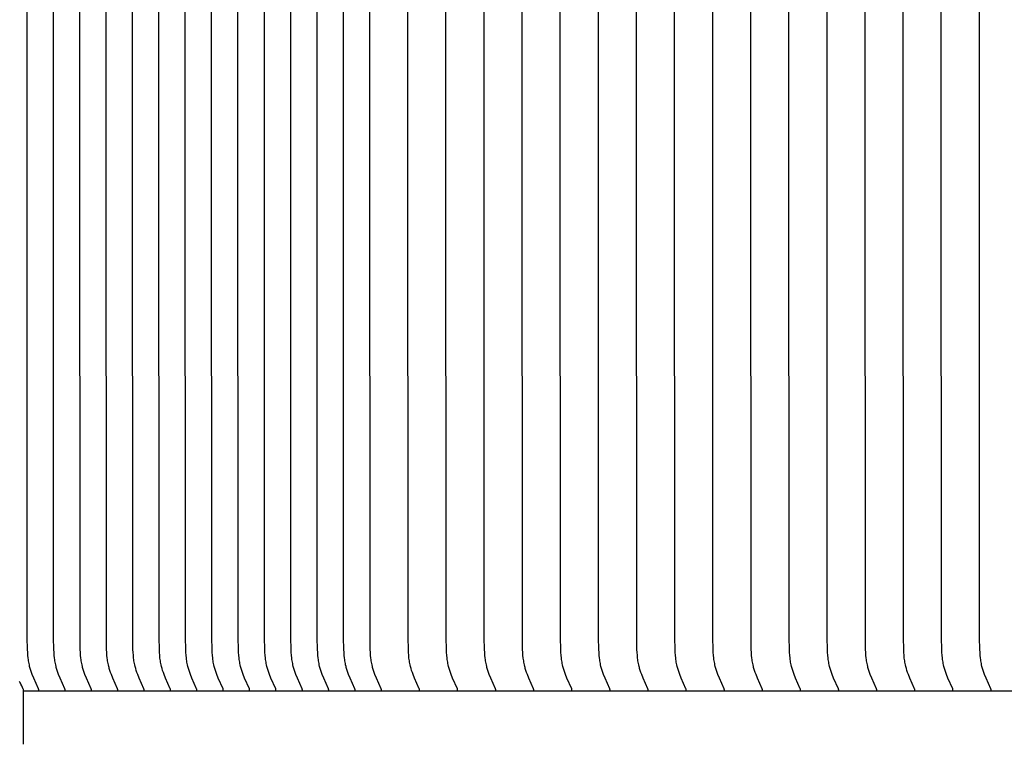
# Model space of a CAD drawing. Units: inches. Extents: x -10.6 to 74, y -5.8 to 19.2.
# Drawn here: x -2.4 to -0.1, y 12.7 to 14.4 of the extents above; entities that cross this region are included whole.
import ezdxf

# ---------------------------------------------------------------- set-up
doc = ezdxf.new("R2010")
doc.units = ezdxf.units.IN
doc.header["$MEASUREMENT"] = 0
doc.layers.add('Aura Vent', color=250, linetype='Continuous')
doc.layers.add('Dimension (ANSI)', color=5, linetype='Continuous')
doc.styles.add('Arial', font='arial.ttf')
doc.dimstyles.new('Dimensions', dxfattribs={"dimtxt": 0.109375, "dimasz": 0.125, "dimexe": 0.0625, "dimexo": 0.125, "dimgap": 0.09, "dimtad": 0, "dimtih": 1, "dimtoh": 1, "dimzin": 0, "dimdsep": 46, "dimlunit": 5, "dimtxsty": 'Arial', "dimcen": 0, "dimadec": 0, "dimazin": 0, "dimtfac": 1, "dimtofl": 0, "dimtmove": 0, "dimatfit": 3, "dimfxl": 1, "dimfrac": 2, "dimtolj": 1, "dimtzin": 0, "dimarcsym": 0})

# ---------------------------------------------------------------- blocks, each defined once
blk = doc.blocks.new('*D6')
at = {"layer": 'Defpoints', "color": 0, "transparency": 16777216}
for p in [(-7.5702, 15.538), (-2.3739, 15.538), (-2.3739, 10.038)]:
    blk.add_point(p, dxfattribs=at)
at = {"layer": 'Dimension (ANSI)', "color": 0, "lineweight": -2, "transparency": 16777216}
for p, q in [((-2.8739, 15.538), (-7.8202, 15.538)), ((-7.5702, 15.038), (-7.5702, 13.7958)), ((-7.5702, 10.538), (-7.5702, 11.7802)), ((-2.8739, 10.038), (-7.8202, 10.038))]:
    blk.add_line(p, q, dxfattribs=at)
at = {"layer": 'Dimension (ANSI)', "color": 0, "transparency": 16777216}
for points in [[(-7.6536, 15.038), (-7.4869, 15.038), (-7.5702, 15.538)], [(-7.6536, 10.538), (-7.4869, 10.538), (-7.5702, 10.038)]]:
    blk.add_solid(points, dxfattribs=at)
at = {"layer": 'Dimension (ANSI)', "color": 0, "transparency": 16777216, "insert": (-7.5702, 12.788), "char_height": 0.4375, "attachment_point": 5, "style": 'Arial'}
blk.add_mtext('\\A1;*Inner Louvers\\P5 1/2" [14 cm]', dxfattribs=at)

msp = doc.modelspace()

# ---------------------------------------------------------------- linework, layer by layer
at = {"layer": 'Aura Vent', "color": 1}
for points in [[(-2.3387, 12.852), (-2.3387, 12.8521), (-2.3387, 12.8522), (-2.3387, 12.8523), (-2.3387, 12.8524), (-2.3387, 12.8525), (-2.3387, 12.8526), (-2.3387, 12.8527), (-2.3387, 12.8528), (-2.3387, 12.853), (-2.3387, 12.8531), (-2.3388, 12.8532), (-2.3388, 12.8533), (-2.3388, 12.8534), (-2.3388, 12.8535), (-2.3388, 12.8536), (-2.3389, 12.8537), (-2.3389, 12.8538), (-2.339, 12.854), (-2.3391, 12.8542), (-2.3391, 12.8544), (-2.3393, 12.8548), (-2.3504, 12.8797), (-2.3538, 12.888), (-2.3555, 12.8928), (-2.3571, 12.8976), (-2.3586, 12.9024), (-2.3593, 12.9048), (-2.3599, 12.9073), (-2.3606, 12.9105), (-2.3613, 12.9137), (-2.3619, 12.9169), (-2.3625, 12.9201), (-2.3629, 12.9234), (-2.3633, 12.9267), (-2.364, 12.9332), (-2.3645, 12.9398), (-2.3648, 12.9463), (-2.3653, 12.9748), (-2.3659, 14.1942), (-2.3652, 15.429)], [(-2.2772, 12.852), (-2.2772, 12.8521), (-2.2772, 12.8522), (-2.2772, 12.8523), (-2.2772, 12.8524), (-2.2772, 12.8525), (-2.2772, 12.8526), (-2.2772, 12.8527), (-2.2772, 12.8528), (-2.2772, 12.853), (-2.2772, 12.8531), (-2.2773, 12.8532), (-2.2773, 12.8533), (-2.2773, 12.8534), (-2.2773, 12.8535), (-2.2774, 12.8536), (-2.2774, 12.8537), (-2.2774, 12.8538), (-2.2775, 12.854), (-2.2776, 12.8542), (-2.2777, 12.8544), (-2.2778, 12.8548), (-2.2889, 12.8797), (-2.2923, 12.888), (-2.294, 12.8928), (-2.2956, 12.8976), (-2.2971, 12.9024), (-2.2978, 12.9048), (-2.2984, 12.9073), (-2.2992, 12.9105), (-2.2998, 12.9137), (-2.3004, 12.9169), (-2.301, 12.9201), (-2.3014, 12.9234), (-2.3018, 12.9267), (-2.3025, 12.9332), (-2.303, 12.9398), (-2.3033, 12.9463), (-2.3039, 12.9748), (-2.3044, 14.1942), (-2.3037, 15.429)], [(-2.2157, 12.852), (-2.2157, 12.8521), (-2.2157, 12.8522), (-2.2157, 12.8523), (-2.2157, 12.8524), (-2.2157, 12.8525), (-2.2157, 12.8526), (-2.2157, 12.8527), (-2.2157, 12.8528), (-2.2157, 12.853), (-2.2158, 12.8531), (-2.2158, 12.8532), (-2.2158, 12.8533), (-2.2158, 12.8534), (-2.2158, 12.8535), (-2.2159, 12.8536), (-2.2159, 12.8537), (-2.2159, 12.8538), (-2.216, 12.854), (-2.2161, 12.8542), (-2.2162, 12.8544), (-2.2163, 12.8548), (-2.2274, 12.8797), (-2.2308, 12.888), (-2.2325, 12.8928), (-2.2341, 12.8976), (-2.2356, 12.9024), (-2.2363, 12.9048), (-2.2369, 12.9073), (-2.2377, 12.9105), (-2.2383, 12.9137), (-2.2389, 12.9169), (-2.2395, 12.9201), (-2.2399, 12.9234), (-2.2404, 12.9267), (-2.241, 12.9332), (-2.2415, 12.9398), (-2.2418, 12.9463), (-2.2424, 12.9748), (-2.2429, 14.1942), (-2.2422, 15.429)], [(-2.1543, 12.852), (-2.1542, 12.8521), (-2.1542, 12.8522), (-2.1542, 12.8523), (-2.1542, 12.8524), (-2.1542, 12.8525), (-2.1542, 12.8526), (-2.1542, 12.8527), (-2.1542, 12.8528), (-2.1543, 12.853), (-2.1543, 12.8531), (-2.1543, 12.8532), (-2.1543, 12.8533), (-2.1543, 12.8534), (-2.1543, 12.8535), (-2.1544, 12.8536), (-2.1544, 12.8537), (-2.1545, 12.8538), (-2.1545, 12.854), (-2.1546, 12.8542), (-2.1547, 12.8544), (-2.1548, 12.8548), (-2.166, 12.8797), (-2.1693, 12.888), (-2.171, 12.8928), (-2.1726, 12.8976), (-2.1741, 12.9024), (-2.1748, 12.9048), (-2.1754, 12.9073), (-2.1762, 12.9105), (-2.1769, 12.9137), (-2.1775, 12.9169), (-2.178, 12.9201), (-2.1785, 12.9234), (-2.1789, 12.9267), (-2.1795, 12.9332), (-2.18, 12.9398), (-2.1803, 12.9463), (-2.1809, 12.9748), (-2.1814, 14.1942), (-2.1807, 15.429)], [(-2.0928, 12.852), (-2.0927, 12.8521), (-2.0927, 12.8522), (-2.0927, 12.8523), (-2.0927, 12.8524), (-2.0927, 12.8525), (-2.0927, 12.8526), (-2.0927, 12.8527), (-2.0928, 12.8528), (-2.0928, 12.853), (-2.0928, 12.8531), (-2.0928, 12.8532), (-2.0928, 12.8533), (-2.0928, 12.8534), (-2.0929, 12.8535), (-2.0929, 12.8536), (-2.0929, 12.8537), (-2.093, 12.8538), (-2.093, 12.854), (-2.0931, 12.8542), (-2.0932, 12.8544), (-2.0933, 12.8548), (-2.1045, 12.8797), (-2.1078, 12.888), (-2.1095, 12.8928), (-2.1112, 12.8976), (-2.1126, 12.9024), (-2.1133, 12.9048), (-2.1139, 12.9073), (-2.1147, 12.9105), (-2.1154, 12.9137), (-2.116, 12.9169), (-2.1165, 12.9201), (-2.117, 12.9234), (-2.1174, 12.9267), (-2.118, 12.9332), (-2.1185, 12.9398), (-2.1189, 12.9463), (-2.1194, 12.9748), (-2.1199, 14.1942), (-2.1192, 15.429)], [(-2.0313, 12.852), (-2.0313, 12.8521), (-2.0313, 12.8522), (-2.0312, 12.8523), (-2.0312, 12.8524), (-2.0312, 12.8525), (-2.0312, 12.8526), (-2.0313, 12.8527), (-2.0313, 12.8528), (-2.0313, 12.853), (-2.0313, 12.8531), (-2.0313, 12.8532), (-2.0313, 12.8533), (-2.0313, 12.8534), (-2.0314, 12.8535), (-2.0314, 12.8536), (-2.0314, 12.8537), (-2.0315, 12.8538), (-2.0315, 12.854), (-2.0316, 12.8542), (-2.0317, 12.8544), (-2.0319, 12.8548), (-2.043, 12.8797), (-2.0463, 12.888), (-2.048, 12.8928), (-2.0497, 12.8976), (-2.0511, 12.9024), (-2.0518, 12.9048), (-2.0525, 12.9073), (-2.0532, 12.9105), (-2.0539, 12.9137), (-2.0545, 12.9169), (-2.055, 12.9201), (-2.0555, 12.9234), (-2.0559, 12.9267), (-2.0566, 12.9332), (-2.057, 12.9398), (-2.0574, 12.9463), (-2.0579, 12.9748), (-2.0584, 14.1942), (-2.0577, 15.429)], [(-1.9698, 12.852), (-1.9698, 12.8521), (-1.9698, 12.8522), (-1.9698, 12.8523), (-1.9698, 12.8524), (-1.9698, 12.8525), (-1.9698, 12.8526), (-1.9698, 12.8527), (-1.9698, 12.8528), (-1.9698, 12.853), (-1.9698, 12.8531), (-1.9698, 12.8532), (-1.9698, 12.8533), (-1.9699, 12.8534), (-1.9699, 12.8535), (-1.9699, 12.8536), (-1.9699, 12.8537), (-1.97, 12.8538), (-1.9701, 12.854), (-1.9701, 12.8542), (-1.9702, 12.8544), (-1.9704, 12.8548), (-1.9815, 12.8797), (-1.9848, 12.888), (-1.9866, 12.8928), (-1.9882, 12.8976), (-1.9897, 12.9024), (-1.9903, 12.9048), (-1.991, 12.9073), (-1.9917, 12.9105), (-1.9924, 12.9137), (-1.993, 12.9169), (-1.9935, 12.9201), (-1.994, 12.9234), (-1.9944, 12.9267), (-1.9951, 12.9332), (-1.9955, 12.9398), (-1.9959, 12.9463), (-1.9964, 12.9748), (-1.9969, 14.1942), (-1.9962, 15.429)], [(-1.9083, 12.852), (-1.9083, 12.8521), (-1.9083, 12.8522), (-1.9083, 12.8523), (-1.9083, 12.8524), (-1.9083, 12.8525), (-1.9083, 12.8526), (-1.9083, 12.8527), (-1.9083, 12.8528), (-1.9083, 12.853), (-1.9083, 12.8531), (-1.9083, 12.8532), (-1.9083, 12.8533), (-1.9084, 12.8534), (-1.9084, 12.8535), (-1.9084, 12.8536), (-1.9084, 12.8537), (-1.9085, 12.8538), (-1.9086, 12.854), (-1.9086, 12.8542), (-1.9087, 12.8544), (-1.9089, 12.8548), (-1.92, 12.8797), (-1.9233, 12.888), (-1.9251, 12.8928), (-1.9267, 12.8976), (-1.9282, 12.9024), (-1.9288, 12.9048), (-1.9295, 12.9073), (-1.9302, 12.9105), (-1.9309, 12.9137), (-1.9315, 12.9169), (-1.932, 12.9201), (-1.9325, 12.9234), (-1.9329, 12.9267), (-1.9336, 12.9332), (-1.9341, 12.9398), (-1.9344, 12.9463), (-1.9349, 12.9748), (-1.9355, 14.1942), (-1.9347, 15.429)], [(-1.8468, 12.852), (-1.8468, 12.8521), (-1.8468, 12.8522), (-1.8468, 12.8523), (-1.8468, 12.8524), (-1.8468, 12.8525), (-1.8468, 12.8526), (-1.8468, 12.8527), (-1.8468, 12.8528), (-1.8468, 12.853), (-1.8468, 12.8531), (-1.8468, 12.8532), (-1.8469, 12.8533), (-1.8469, 12.8534), (-1.8469, 12.8535), (-1.8469, 12.8536), (-1.847, 12.8537), (-1.847, 12.8538), (-1.8471, 12.854), (-1.8472, 12.8542), (-1.8472, 12.8544), (-1.8474, 12.8548), (-1.8585, 12.8797), (-1.8618, 12.888), (-1.8636, 12.8928), (-1.8652, 12.8976), (-1.8667, 12.9024), (-1.8674, 12.9048), (-1.868, 12.9073), (-1.8687, 12.9105), (-1.8694, 12.9137), (-1.87, 12.9169), (-1.8705, 12.9201), (-1.871, 12.9234), (-1.8714, 12.9267), (-1.8721, 12.9332), (-1.8726, 12.9398), (-1.8729, 12.9463), (-1.8734, 12.9748), (-1.874, 14.1942), (-1.8733, 15.429)], [(-1.7853, 12.852), (-1.7853, 12.8521), (-1.7853, 12.8522), (-1.7853, 12.8523), (-1.7853, 12.8524), (-1.7853, 12.8525), (-1.7853, 12.8526), (-1.7853, 12.8527), (-1.7853, 12.8528), (-1.7853, 12.853), (-1.7853, 12.8531), (-1.7853, 12.8532), (-1.7854, 12.8533), (-1.7854, 12.8534), (-1.7854, 12.8535), (-1.7854, 12.8536), (-1.7855, 12.8537), (-1.7855, 12.8538), (-1.7856, 12.854), (-1.7857, 12.8542), (-1.7857, 12.8544), (-1.7859, 12.8548), (-1.797, 12.8797), (-1.8003, 12.888), (-1.8021, 12.8928), (-1.8037, 12.8976), (-1.8052, 12.9024), (-1.8059, 12.9048), (-1.8065, 12.9073), (-1.8072, 12.9105), (-1.8079, 12.9137), (-1.8085, 12.9169), (-1.8091, 12.9201), (-1.8095, 12.9234), (-1.8099, 12.9267), (-1.8106, 12.9332), (-1.8111, 12.9398), (-1.8114, 12.9463), (-1.8119, 12.9748), (-1.8125, 14.1942), (-1.8118, 15.429)], [(-1.7238, 12.852), (-1.7238, 12.8521), (-1.7238, 12.8522), (-1.7238, 12.8523), (-1.7238, 12.8524), (-1.7238, 12.8525), (-1.7238, 12.8526), (-1.7238, 12.8527), (-1.7238, 12.8528), (-1.7238, 12.853), (-1.7238, 12.8531), (-1.7239, 12.8532), (-1.7239, 12.8533), (-1.7239, 12.8534), (-1.7239, 12.8535), (-1.7239, 12.8536), (-1.724, 12.8537), (-1.724, 12.8538), (-1.7241, 12.854), (-1.7242, 12.8542), (-1.7243, 12.8544), (-1.7244, 12.8548), (-1.7355, 12.8797), (-1.7389, 12.888), (-1.7406, 12.8928), (-1.7422, 12.8976), (-1.7437, 12.9024), (-1.7444, 12.9048), (-1.745, 12.9073), (-1.7458, 12.9105), (-1.7464, 12.9137), (-1.747, 12.9169), (-1.7476, 12.9201), (-1.748, 12.9234), (-1.7484, 12.9267), (-1.7491, 12.9332), (-1.7496, 12.9398), (-1.7499, 12.9463), (-1.7505, 12.9748), (-1.751, 14.1942), (-1.7503, 15.429)], [(-1.6623, 12.852), (-1.6623, 12.8521), (-1.6623, 12.8522), (-1.6623, 12.8523), (-1.6623, 12.8524), (-1.6623, 12.8525), (-1.6623, 12.8526), (-1.6623, 12.8527), (-1.6623, 12.8528), (-1.6623, 12.853), (-1.6624, 12.8531), (-1.6624, 12.8532), (-1.6624, 12.8533), (-1.6624, 12.8534), (-1.6624, 12.8535), (-1.6625, 12.8536), (-1.6625, 12.8537), (-1.6625, 12.8538), (-1.6626, 12.854), (-1.6627, 12.8542), (-1.6628, 12.8544), (-1.6629, 12.8548), (-1.674, 12.8797), (-1.6774, 12.888), (-1.6791, 12.8928), (-1.6807, 12.8976), (-1.6822, 12.9024), (-1.6829, 12.9048), (-1.6835, 12.9073), (-1.6843, 12.9105), (-1.6849, 12.9137), (-1.6855, 12.9169), (-1.6861, 12.9201), (-1.6865, 12.9234), (-1.687, 12.9267), (-1.6876, 12.9332), (-1.6881, 12.9398), (-1.6884, 12.9463), (-1.689, 12.9748), (-1.6895, 14.1942), (-1.6888, 15.429)], [(-1.6008, 12.852), (-1.6008, 12.8521), (-1.6008, 12.8522), (-1.6008, 12.8523), (-1.6008, 12.8524), (-1.6008, 12.8525), (-1.6008, 12.8526), (-1.6008, 12.8527), (-1.6008, 12.8528), (-1.6008, 12.853), (-1.6009, 12.8531), (-1.6009, 12.8532), (-1.6009, 12.8533), (-1.6009, 12.8534), (-1.6009, 12.8535), (-1.601, 12.8536), (-1.601, 12.8537), (-1.6011, 12.8538), (-1.6011, 12.854), (-1.6012, 12.8542), (-1.6013, 12.8544), (-1.6014, 12.8548), (-1.6126, 12.8797), (-1.6159, 12.888), (-1.6176, 12.8928), (-1.6192, 12.8976), (-1.6207, 12.9024), (-1.6214, 12.9048), (-1.622, 12.9073), (-1.6228, 12.9105), (-1.6235, 12.9137), (-1.6241, 12.9169), (-1.6246, 12.9201), (-1.6251, 12.9234), (-1.6255, 12.9267), (-1.6261, 12.9332), (-1.6266, 12.9398), (-1.6269, 12.9463), (-1.6275, 12.9748), (-1.628, 14.1942), (-1.6273, 15.429)], [(-1.5394, 12.852), (-1.5393, 12.8521), (-1.5393, 12.8522), (-1.5393, 12.8523), (-1.5393, 12.8524), (-1.5393, 12.8525), (-1.5393, 12.8526), (-1.5393, 12.8527), (-1.5393, 12.8528), (-1.5394, 12.853), (-1.5394, 12.8531), (-1.5394, 12.8532), (-1.5394, 12.8533), (-1.5394, 12.8534), (-1.5395, 12.8535), (-1.5395, 12.8536), (-1.5395, 12.8537), (-1.5396, 12.8538), (-1.5396, 12.854), (-1.5397, 12.8542), (-1.5398, 12.8544), (-1.5399, 12.8548), (-1.5511, 12.8797), (-1.5544, 12.888), (-1.5561, 12.8928), (-1.5578, 12.8976), (-1.5592, 12.9024), (-1.5599, 12.9048), (-1.5605, 12.9073), (-1.5613, 12.9105), (-1.562, 12.9137), (-1.5626, 12.9169), (-1.5631, 12.9201), (-1.5636, 12.9234), (-1.564, 12.9267), (-1.5646, 12.9332), (-1.5651, 12.9398), (-1.5655, 12.9463), (-1.566, 12.9748), (-1.5665, 14.1942), (-1.5658, 15.429)], [(-1.4505, 12.852), (-1.4505, 12.8521), (-1.4505, 12.8522), (-1.4505, 12.8523), (-1.4505, 12.8524), (-1.4505, 12.8525), (-1.4505, 12.8526), (-1.4505, 12.8527), (-1.4505, 12.8528), (-1.4505, 12.853), (-1.4505, 12.8531), (-1.4505, 12.8532), (-1.4505, 12.8533), (-1.4506, 12.8534), (-1.4506, 12.8535), (-1.4506, 12.8536), (-1.4506, 12.8537), (-1.4507, 12.8538), (-1.4508, 12.854), (-1.4508, 12.8542), (-1.4509, 12.8544), (-1.4511, 12.8548), (-1.4622, 12.8797), (-1.4655, 12.888), (-1.4673, 12.8928), (-1.4689, 12.8976), (-1.4704, 12.9024), (-1.471, 12.9048), (-1.4717, 12.9073), (-1.4724, 12.9105), (-1.4731, 12.9137), (-1.4737, 12.9169), (-1.4742, 12.9201), (-1.4747, 12.9234), (-1.4751, 12.9267), (-1.4758, 12.9332), (-1.4763, 12.9398), (-1.4766, 12.9463), (-1.4771, 12.9748), (-1.4776, 14.1942), (-1.4769, 15.429)], [(-1.3616, 12.852), (-1.3616, 12.8521), (-1.3616, 12.8522), (-1.3616, 12.8523), (-1.3616, 12.8524), (-1.3616, 12.8525), (-1.3616, 12.8526), (-1.3616, 12.8527), (-1.3616, 12.8528), (-1.3616, 12.853), (-1.3616, 12.8531), (-1.3617, 12.8532), (-1.3617, 12.8533), (-1.3617, 12.8534), (-1.3617, 12.8535), (-1.3617, 12.8536), (-1.3618, 12.8537), (-1.3618, 12.8538), (-1.3619, 12.854), (-1.362, 12.8542), (-1.362, 12.8544), (-1.3622, 12.8548), (-1.3733, 12.8797), (-1.3767, 12.888), (-1.3784, 12.8928), (-1.38, 12.8976), (-1.3815, 12.9024), (-1.3822, 12.9048), (-1.3828, 12.9073), (-1.3835, 12.9105), (-1.3842, 12.9137), (-1.3848, 12.9169), (-1.3854, 12.9201), (-1.3858, 12.9234), (-1.3862, 12.9267), (-1.3869, 12.9332), (-1.3874, 12.9398), (-1.3877, 12.9463), (-1.3883, 12.9748), (-1.3888, 14.1942), (-1.3881, 15.429)], [(-1.2727, 12.852), (-1.2727, 12.8521), (-1.2727, 12.8522), (-1.2727, 12.8523), (-1.2727, 12.8524), (-1.2727, 12.8525), (-1.2727, 12.8526), (-1.2727, 12.8527), (-1.2727, 12.8528), (-1.2727, 12.853), (-1.2728, 12.8531), (-1.2728, 12.8532), (-1.2728, 12.8533), (-1.2728, 12.8534), (-1.2728, 12.8535), (-1.2729, 12.8536), (-1.2729, 12.8537), (-1.273, 12.8538), (-1.273, 12.854), (-1.2731, 12.8542), (-1.2732, 12.8544), (-1.2733, 12.8548), (-1.2845, 12.8797), (-1.2878, 12.888), (-1.2895, 12.8928), (-1.2911, 12.8976), (-1.2926, 12.9024), (-1.2933, 12.9048), (-1.2939, 12.9073), (-1.2947, 12.9105), (-1.2954, 12.9137), (-1.296, 12.9169), (-1.2965, 12.9201), (-1.297, 12.9234), (-1.2974, 12.9267), (-1.298, 12.9332), (-1.2985, 12.9398), (-1.2988, 12.9463), (-1.2994, 12.9748), (-1.2999, 14.1942), (-1.2992, 15.429)], [(-1.1839, 12.852), (-1.1839, 12.8521), (-1.1839, 12.8522), (-1.1839, 12.8523), (-1.1838, 12.8524), (-1.1838, 12.8525), (-1.1839, 12.8526), (-1.1839, 12.8527), (-1.1839, 12.8528), (-1.1839, 12.853), (-1.1839, 12.8531), (-1.1839, 12.8532), (-1.1839, 12.8533), (-1.184, 12.8534), (-1.184, 12.8535), (-1.184, 12.8536), (-1.184, 12.8537), (-1.1841, 12.8538), (-1.1842, 12.854), (-1.1842, 12.8542), (-1.1843, 12.8544), (-1.1845, 12.8548), (-1.1956, 12.8797), (-1.1989, 12.888), (-1.2007, 12.8928), (-1.2023, 12.8976), (-1.2038, 12.9024), (-1.2044, 12.9048), (-1.2051, 12.9073), (-1.2058, 12.9105), (-1.2065, 12.9137), (-1.2071, 12.9169), (-1.2076, 12.9201), (-1.2081, 12.9234), (-1.2085, 12.9267), (-1.2092, 12.9332), (-1.2096, 12.9398), (-1.21, 12.9463), (-1.2105, 12.9748), (-1.211, 14.1942), (-1.2103, 15.429)], [(-1.095, 12.852), (-1.095, 12.8521), (-1.095, 12.8522), (-1.095, 12.8523), (-1.095, 12.8524), (-1.095, 12.8525), (-1.095, 12.8526), (-1.095, 12.8527), (-1.095, 12.8528), (-1.095, 12.853), (-1.095, 12.8531), (-1.095, 12.8532), (-1.0951, 12.8533), (-1.0951, 12.8534), (-1.0951, 12.8535), (-1.0951, 12.8536), (-1.0952, 12.8537), (-1.0952, 12.8538), (-1.0953, 12.854), (-1.0954, 12.8542), (-1.0954, 12.8544), (-1.0956, 12.8548), (-1.1067, 12.8797), (-1.11, 12.888), (-1.1118, 12.8928), (-1.1134, 12.8976), (-1.1149, 12.9024), (-1.1156, 12.9048), (-1.1162, 12.9073), (-1.1169, 12.9105), (-1.1176, 12.9137), (-1.1182, 12.9169), (-1.1187, 12.9201), (-1.1192, 12.9234), (-1.1196, 12.9267), (-1.1203, 12.9332), (-1.1208, 12.9398), (-1.1211, 12.9463), (-1.1216, 12.9748), (-1.1222, 14.1942), (-1.1215, 15.429)], [(-1.0061, 12.852), (-1.0061, 12.8521), (-1.0061, 12.8522), (-1.0061, 12.8523), (-1.0061, 12.8524), (-1.0061, 12.8525), (-1.0061, 12.8526), (-1.0061, 12.8527), (-1.0061, 12.8528), (-1.0061, 12.853), (-1.0062, 12.8531), (-1.0062, 12.8532), (-1.0062, 12.8533), (-1.0062, 12.8534), (-1.0062, 12.8535), (-1.0063, 12.8536), (-1.0063, 12.8537), (-1.0063, 12.8538), (-1.0064, 12.854), (-1.0065, 12.8542), (-1.0066, 12.8544), (-1.0067, 12.8548), (-1.0178, 12.8797), (-1.0212, 12.888), (-1.0229, 12.8928), (-1.0245, 12.8976), (-1.026, 12.9024), (-1.0267, 12.9048), (-1.0273, 12.9073), (-1.0281, 12.9105), (-1.0287, 12.9137), (-1.0293, 12.9169), (-1.0299, 12.9201), (-1.0303, 12.9234), (-1.0308, 12.9267), (-1.0314, 12.9332), (-1.0319, 12.9398), (-1.0322, 12.9463), (-1.0328, 12.9748), (-1.0333, 14.1942), (-1.0326, 15.429)], [(-0.9173, 12.852), (-0.9173, 12.8521), (-0.9172, 12.8522), (-0.9172, 12.8523), (-0.9172, 12.8524), (-0.9172, 12.8525), (-0.9172, 12.8526), (-0.9172, 12.8527), (-0.9173, 12.8528), (-0.9173, 12.853), (-0.9173, 12.8531), (-0.9173, 12.8532), (-0.9173, 12.8533), (-0.9173, 12.8534), (-0.9174, 12.8535), (-0.9174, 12.8536), (-0.9174, 12.8537), (-0.9175, 12.8538), (-0.9175, 12.854), (-0.9176, 12.8542), (-0.9177, 12.8544), (-0.9179, 12.8548), (-0.929, 12.8797), (-0.9323, 12.888), (-0.934, 12.8928), (-0.9357, 12.8976), (-0.9371, 12.9024), (-0.9378, 12.9048), (-0.9384, 12.9073), (-0.9392, 12.9105), (-0.9399, 12.9137), (-0.9405, 12.9169), (-0.941, 12.9201), (-0.9415, 12.9234), (-0.9419, 12.9267), (-0.9425, 12.9332), (-0.943, 12.9398), (-0.9434, 12.9463), (-0.9439, 12.9748), (-0.9444, 14.1942), (-0.9437, 15.429)], [(-0.8284, 12.852), (-0.8284, 12.8521), (-0.8284, 12.8522), (-0.8284, 12.8523), (-0.8284, 12.8524), (-0.8284, 12.8525), (-0.8284, 12.8526), (-0.8284, 12.8527), (-0.8284, 12.8528), (-0.8284, 12.853), (-0.8284, 12.8531), (-0.8284, 12.8532), (-0.8284, 12.8533), (-0.8285, 12.8534), (-0.8285, 12.8535), (-0.8285, 12.8536), (-0.8285, 12.8537), (-0.8286, 12.8538), (-0.8287, 12.854), (-0.8287, 12.8542), (-0.8288, 12.8544), (-0.829, 12.8548), (-0.8401, 12.8797), (-0.8434, 12.888), (-0.8452, 12.8928), (-0.8468, 12.8976), (-0.8483, 12.9024), (-0.8489, 12.9048), (-0.8496, 12.9073), (-0.8503, 12.9105), (-0.851, 12.9137), (-0.8516, 12.9169), (-0.8521, 12.9201), (-0.8526, 12.9234), (-0.853, 12.9267), (-0.8537, 12.9332), (-0.8542, 12.9398), (-0.8545, 12.9463), (-0.855, 12.9748), (-0.8556, 14.1942), (-0.8548, 15.429)], [(-0.7395, 12.852), (-0.7395, 12.8521), (-0.7395, 12.8522), (-0.7395, 12.8523), (-0.7395, 12.8524), (-0.7395, 12.8525), (-0.7395, 12.8526), (-0.7395, 12.8527), (-0.7395, 12.8528), (-0.7395, 12.853), (-0.7395, 12.8531), (-0.7396, 12.8532), (-0.7396, 12.8533), (-0.7396, 12.8534), (-0.7396, 12.8535), (-0.7396, 12.8536), (-0.7397, 12.8537), (-0.7397, 12.8538), (-0.7398, 12.854), (-0.7399, 12.8542), (-0.74, 12.8544), (-0.7401, 12.8548), (-0.7512, 12.8797), (-0.7546, 12.888), (-0.7563, 12.8928), (-0.7579, 12.8976), (-0.7594, 12.9024), (-0.7601, 12.9048), (-0.7607, 12.9073), (-0.7615, 12.9105), (-0.7621, 12.9137), (-0.7627, 12.9169), (-0.7633, 12.9201), (-0.7637, 12.9234), (-0.7641, 12.9267), (-0.7648, 12.9332), (-0.7653, 12.9398), (-0.7656, 12.9463), (-0.7662, 12.9748), (-0.7667, 14.1942), (-0.766, 15.429)], [(-0.6507, 12.852), (-0.6506, 12.8521), (-0.6506, 12.8522), (-0.6506, 12.8523), (-0.6506, 12.8524), (-0.6506, 12.8525), (-0.6506, 12.8526), (-0.6506, 12.8527), (-0.6506, 12.8528), (-0.6507, 12.853), (-0.6507, 12.8531), (-0.6507, 12.8532), (-0.6507, 12.8533), (-0.6507, 12.8534), (-0.6508, 12.8535), (-0.6508, 12.8536), (-0.6508, 12.8537), (-0.6509, 12.8538), (-0.6509, 12.854), (-0.651, 12.8542), (-0.6511, 12.8544), (-0.6512, 12.8548), (-0.6624, 12.8797), (-0.6657, 12.888), (-0.6674, 12.8928), (-0.6691, 12.8976), (-0.6705, 12.9024), (-0.6712, 12.9048), (-0.6718, 12.9073), (-0.6726, 12.9105), (-0.6733, 12.9137), (-0.6739, 12.9169), (-0.6744, 12.9201), (-0.6749, 12.9234), (-0.6753, 12.9267), (-0.6759, 12.9332), (-0.6764, 12.9398), (-0.6767, 12.9463), (-0.6773, 12.9748), (-0.6778, 14.1942), (-0.6771, 15.429)], [(-0.5618, 12.852), (-0.5618, 12.8521), (-0.5618, 12.8522), (-0.5618, 12.8523), (-0.5618, 12.8524), (-0.5618, 12.8525), (-0.5618, 12.8526), (-0.5618, 12.8527), (-0.5618, 12.8528), (-0.5618, 12.853), (-0.5618, 12.8531), (-0.5618, 12.8532), (-0.5618, 12.8533), (-0.5619, 12.8534), (-0.5619, 12.8535), (-0.5619, 12.8536), (-0.5619, 12.8537), (-0.562, 12.8538), (-0.5621, 12.854), (-0.5621, 12.8542), (-0.5622, 12.8544), (-0.5624, 12.8548), (-0.5735, 12.8797), (-0.5768, 12.888), (-0.5786, 12.8928), (-0.5802, 12.8976), (-0.5817, 12.9024), (-0.5823, 12.9048), (-0.583, 12.9073), (-0.5837, 12.9105), (-0.5844, 12.9137), (-0.585, 12.9169), (-0.5855, 12.9201), (-0.586, 12.9234), (-0.5864, 12.9267), (-0.5871, 12.9332), (-0.5875, 12.9398), (-0.5879, 12.9463), (-0.5884, 12.9748), (-0.5889, 14.1942), (-0.5882, 15.429)], [(-0.4729, 12.852), (-0.4729, 12.8521), (-0.4729, 12.8522), (-0.4729, 12.8523), (-0.4729, 12.8524), (-0.4729, 12.8525), (-0.4729, 12.8526), (-0.4729, 12.8527), (-0.4729, 12.8528), (-0.4729, 12.853), (-0.4729, 12.8531), (-0.4729, 12.8532), (-0.473, 12.8533), (-0.473, 12.8534), (-0.473, 12.8535), (-0.473, 12.8536), (-0.4731, 12.8537), (-0.4731, 12.8538), (-0.4732, 12.854), (-0.4733, 12.8542), (-0.4733, 12.8544), (-0.4735, 12.8548), (-0.4846, 12.8797), (-0.4879, 12.888), (-0.4897, 12.8928), (-0.4913, 12.8976), (-0.4928, 12.9024), (-0.4935, 12.9048), (-0.4941, 12.9073), (-0.4948, 12.9105), (-0.4955, 12.9137), (-0.4961, 12.9169), (-0.4967, 12.9201), (-0.4971, 12.9234), (-0.4975, 12.9267), (-0.4982, 12.9332), (-0.4987, 12.9398), (-0.499, 12.9463), (-0.4995, 12.9748), (-0.5001, 14.1942), (-0.4994, 15.429)], [(-0.384, 12.852), (-0.384, 12.8521), (-0.384, 12.8522), (-0.384, 12.8523), (-0.384, 12.8524), (-0.384, 12.8525), (-0.384, 12.8526), (-0.384, 12.8527), (-0.384, 12.8528), (-0.384, 12.853), (-0.3841, 12.8531), (-0.3841, 12.8532), (-0.3841, 12.8533), (-0.3841, 12.8534), (-0.3841, 12.8535), (-0.3842, 12.8536), (-0.3842, 12.8537), (-0.3843, 12.8538), (-0.3843, 12.854), (-0.3844, 12.8542), (-0.3845, 12.8544), (-0.3846, 12.8548), (-0.3957, 12.8797), (-0.3991, 12.888), (-0.4008, 12.8928), (-0.4024, 12.8976), (-0.4039, 12.9024), (-0.4046, 12.9048), (-0.4052, 12.9073), (-0.406, 12.9105), (-0.4066, 12.9137), (-0.4072, 12.9169), (-0.4078, 12.9201), (-0.4083, 12.9234), (-0.4087, 12.9267), (-0.4093, 12.9332), (-0.4098, 12.9398), (-0.4101, 12.9463), (-0.4107, 12.9748), (-0.4112, 14.1942), (-0.4105, 15.429)], [(-0.2952, 12.852), (-0.2952, 12.8521), (-0.2952, 12.8522), (-0.2951, 12.8523), (-0.2951, 12.8524), (-0.2951, 12.8525), (-0.2951, 12.8526), (-0.2952, 12.8527), (-0.2952, 12.8528), (-0.2952, 12.853), (-0.2952, 12.8531), (-0.2952, 12.8532), (-0.2952, 12.8533), (-0.2952, 12.8534), (-0.2953, 12.8535), (-0.2953, 12.8536), (-0.2953, 12.8537), (-0.2954, 12.8538), (-0.2955, 12.854), (-0.2955, 12.8542), (-0.2956, 12.8544), (-0.2958, 12.8548), (-0.3069, 12.8797), (-0.3102, 12.888), (-0.312, 12.8928), (-0.3136, 12.8976), (-0.315, 12.9024), (-0.3157, 12.9048), (-0.3164, 12.9073), (-0.3171, 12.9105), (-0.3178, 12.9137), (-0.3184, 12.9169), (-0.3189, 12.9201), (-0.3194, 12.9234), (-0.3198, 12.9267), (-0.3205, 12.9332), (-0.3209, 12.9398), (-0.3213, 12.9463), (-0.3218, 12.9748), (-0.3223, 14.1942), (-0.3216, 15.429)], [(-0.2063, 12.852), (-0.2063, 12.8521), (-0.2063, 12.8522), (-0.2063, 12.8523), (-0.2063, 12.8524), (-0.2063, 12.8525), (-0.2063, 12.8526), (-0.2063, 12.8527), (-0.2063, 12.8528), (-0.2063, 12.853), (-0.2063, 12.8531), (-0.2063, 12.8532), (-0.2064, 12.8533), (-0.2064, 12.8534), (-0.2064, 12.8535), (-0.2064, 12.8536), (-0.2065, 12.8537), (-0.2065, 12.8538), (-0.2066, 12.854), (-0.2067, 12.8542), (-0.2067, 12.8544), (-0.2069, 12.8548), (-0.218, 12.8797), (-0.2213, 12.888), (-0.2231, 12.8928), (-0.2247, 12.8976), (-0.2262, 12.9024), (-0.2269, 12.9048), (-0.2275, 12.9073), (-0.2282, 12.9105), (-0.2289, 12.9137), (-0.2295, 12.9169), (-0.23, 12.9201), (-0.2305, 12.9234), (-0.2309, 12.9267), (-0.2316, 12.9332), (-0.2321, 12.9398), (-0.2324, 12.9463), (-0.2329, 12.9748), (-0.2335, 14.1942), (-0.2328, 15.429)], [(-0.1174, 12.852), (-0.1174, 12.8521), (-0.1174, 12.8522), (-0.1174, 12.8523), (-0.1174, 12.8524), (-0.1174, 12.8525), (-0.1174, 12.8526), (-0.1174, 12.8527), (-0.1174, 12.8528), (-0.1174, 12.853), (-0.1174, 12.8531), (-0.1175, 12.8532), (-0.1175, 12.8533), (-0.1175, 12.8534), (-0.1175, 12.8535), (-0.1176, 12.8536), (-0.1176, 12.8537), (-0.1176, 12.8538), (-0.1177, 12.854), (-0.1178, 12.8542), (-0.1179, 12.8544), (-0.118, 12.8548), (-0.1291, 12.8797), (-0.1325, 12.888), (-0.1342, 12.8928), (-0.1358, 12.8976), (-0.1373, 12.9024), (-0.138, 12.9048), (-0.1386, 12.9073), (-0.1394, 12.9105), (-0.14, 12.9137), (-0.1406, 12.9169), (-0.1412, 12.9201), (-0.1416, 12.9234), (-0.1421, 12.9267), (-0.1427, 12.9332), (-0.1432, 12.9398), (-0.1435, 12.9463), (-0.1441, 12.9748), (-0.1446, 14.1942), (-0.1439, 15.429)], [(-2.3739, 12.8505), (-2.3739, 12.8506), (-2.3739, 12.8507), (-2.3739, 12.8508), (-2.3739, 12.8509), (-2.3739, 12.851), (-2.3739, 12.8511), (-2.3739, 12.8512), (-2.3739, 12.8513), (-2.3739, 12.8515), (-2.3739, 12.8516), (-2.3739, 12.8517), (-2.374, 12.8518), (-2.374, 12.8519), (-2.374, 12.852), (-2.374, 12.8521), (-2.374, 12.8522), (-2.3741, 12.8524), (-2.3742, 12.8525), (-2.3742, 12.8527), (-2.3743, 12.8529), (-2.3745, 12.8533), (-2.3747, 12.8537), (-2.3785, 12.8618), (-2.3805, 12.8659), (-2.3816, 12.868), (-2.3827, 12.87), (-2.3839, 12.8721)], [(-2.3739, 12.8505), (6.6286, 12.8505)], [(-2.3739, 12.7255), (-2.3739, 12.8505)]]:
    msp.add_lwpolyline(points, dxfattribs=at)

# ---------------------------------------------------------------- dimensions: what is measured, and where the dimension line sits
at = {"layer": 'Dimension (ANSI)', "color": 5}
dim = msp.add_linear_dim(base=(-7.5702, 15.538), p1=(-2.3739, 10.038), p2=(-2.3739, 15.538), angle=90, text='*Inner Louvers\\P<>', dimstyle='Dimensions', override={"dimpost": '"'}, dxfattribs=at)
dim.commit()
dim.dimension.update_dxf_attribs({"geometry": '*D6', "text_midpoint": (-7.5702, 12.788), "dimtype": 160})

doc.saveas('drawing.dxf')
